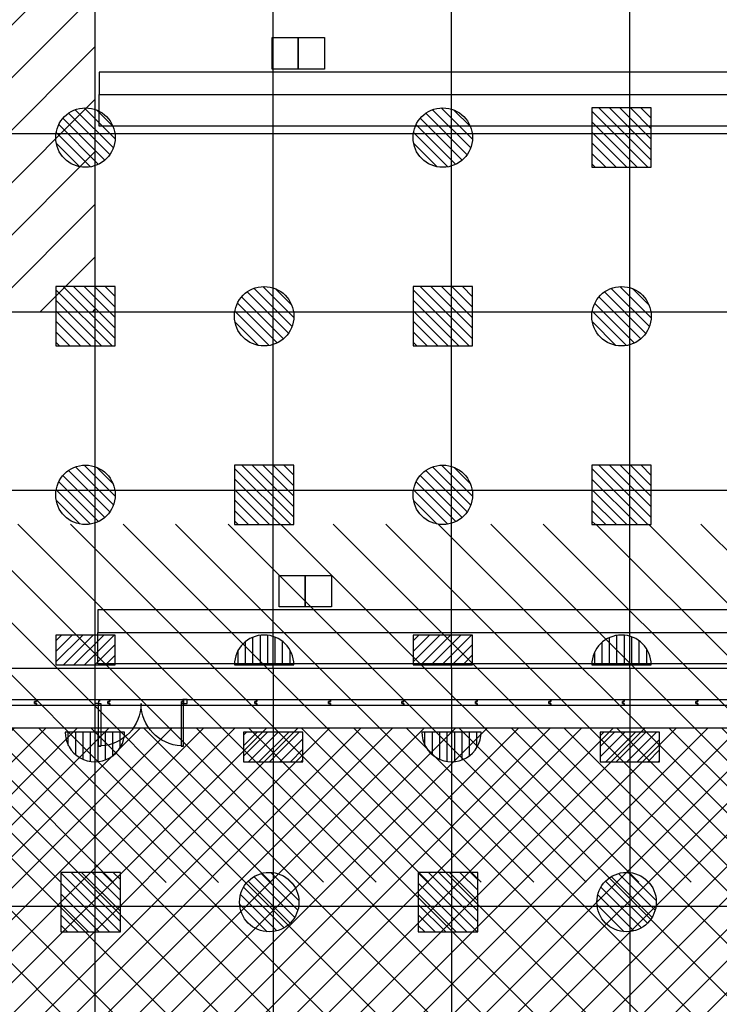
# Model space of a CAD drawing. Units: metres. Extents: x -1953 to -1685, y -991 to 2480.
# Drawn here: x -1921 to -1909, y 2270 to 2286 of the extents above; entities that cross this region are included whole.
import ezdxf

# ---------------------------------------------------------------- set-up
doc = ezdxf.new("R2010")
doc.units = ezdxf.units.M
for name, color, linetype in [('AERIEN-ELINGAGE BAS-6-2', 213, 'Continuous'), ('AERIEN-ELINGAGE BAS-6-3', 213, 'Continuous'), ('AERIEN-ELINGAGE HAUT-6-2', 5, 'Continuous'), ('AERIEN-ELINGAGE HAUT-6-3', 5, 'Continuous'), ('CANIVEAUX-6-2', 133, 'Continuous'), ('PORTE-MOBILE-6.2-6.3', 3, 'Continuous'), ('POT-RIA-ZONE-NON-CONST-6-2', 1, 'Continuous'), ('POT-RIA-ZONE-NON-CONST-6-3 PORTE 6.03', 1, 'Continuous'), ('TRAME-6-2', 12, 'Continuous'), ('TRAME-6-3', 12, 'Continuous'), ('ZONE NON ELINGABLE-6-3', 133, 'Continuous')]:
    doc.layers.add(name, color=color, linetype=linetype)
pattern_1 = [(90, (464.88478, 9.8523), (-0.125, 8e-18), [])]

# ---------------------------------------------------------------- blocks, each defined once
blk = doc.blocks.new('ÉLINGAGE BAS')
at = {"linetype": 'Continuous'}
h = blk.add_hatch(dxfattribs=at)
h.set_pattern_fill('ANSI31', color=213, angle=45, style=0, pattern_type=2)
h.set_pattern_definition(pattern_1)
edge = h.paths.add_edge_path()
edge.add_arc((0, 0), 0.5, 0, 360, ccw=False)
at = {"color": 213, "linetype": 'Continuous'}
blk.add_circle((0, 0), 0.5, dxfattribs=at)
blk = doc.blocks.new('ÉLINGAGE BAS DEMI')
at = {"linetype": 'Continuous', "ltscale": 0.3048}
h = blk.add_hatch(dxfattribs=at)
h.set_pattern_fill('ANSI31', color=213, angle=45, style=0, pattern_type=2)
h.set_pattern_definition(pattern_1)
h.paths.add_polyline_path([(0.499999, 0), (-0.5, -0.000001, 1)], flags=0)
at = {"color": 213, "linetype": 'Continuous', "ltscale": 0.3048}
blk.add_line((0.5, 0), (-0.5, 0), dxfattribs=at)
blk.add_arc((0, 0), 0.5, 180, 360, dxfattribs=at)
blk = doc.blocks.new('ÉLINGAGE HAUT')
at = {"linetype": 'Continuous'}
h = blk.add_hatch(dxfattribs=at)
h.set_pattern_fill('ANSI31', color=5, angle=45, style=0, pattern_type=2)
h.set_pattern_definition(pattern_1)
h.paths.add_polyline_path([(0, -0.707), (0.707, 0), (0, 0.707), (-0.707, 0)], flags=0)
at = {"color": 5, "linetype": 'Continuous'}
blk.add_lwpolyline([(0, -0.707), (0.707, 0), (0, 0.707), (-0.707, 0)], close=True, dxfattribs=at)
blk = doc.blocks.new('ÉLINGAGE HAUT DEMI')
at = {"linetype": 'Continuous'}
h = blk.add_hatch(dxfattribs=at)
h.set_pattern_fill('ANSI31', color=5, angle=45, style=0, pattern_type=2)
h.set_pattern_definition(pattern_1)
h.paths.add_polyline_path([(-0.354, -0.354), (0.354, 0.354), (0, 0.707), (-0.707, 0)], flags=0)
at = {"color": 5, "linetype": 'Continuous'}
blk.add_lwpolyline([(-0.354, -0.354), (0.354, 0.354), (0, 0.707), (-0.707, 0)], close=True, dxfattribs=at)

msp = doc.modelspace()

# ---------------------------------------------------------------- hatches: boundary and pattern name
at = {"layer": 'PORTE-MOBILE-6.2-6.3', "linetype": 'Continuous'}
h = msp.add_hatch(dxfattribs=at)
h.set_pattern_fill('ANSI31', color=133, scale=5, angle=-90, style=0, pattern_type=2)
h.set_pattern_definition([(315.000027, (-2830.25534, 1297.4231), (0.44194153, 0.44194194), [])])
h.paths.add_polyline_path([(-1844.794, 2278.001), (-1844.794, 2272), (-1922.794, 2271.971), (-1922.794, 2278)])
at = {"layer": 'POT-RIA-ZONE-NON-CONST-6-2', "linetype": 'Continuous'}
h = msp.add_hatch(dxfattribs=at)
h.set_pattern_fill('ANSI31', color=256, scale=5, angle=180, style=0, pattern_type=2)
h.set_pattern_definition([(225.000027, (-2899.92294, 4497.6049), (0.44194194, -0.44194153), [])])
h.paths.add_polyline_path([(-1919.793, 2287.57), (-1922.793, 2287.57), (-1922.793, 2281.569), (-1919.793, 2281.569)], flags=0)
at = {"layer": 'POT-RIA-ZONE-NON-CONST-6-3 PORTE 6.03', "linetype": 'Continuous'}
h = msp.add_hatch(dxfattribs=at)
h.set_pattern_fill('ANSI31', color=256, scale=3, angle=180, style=0, pattern_type=2)
h.set_pattern_definition([(225.000027, (-2228.54302, 3854.09212), (0.26516517, -0.26516492), [])])
h.paths.add_polyline_path([(-1844.794, 2274.569), (-1844.794, 2266.569), (-1922.794, 2266.569), (-1922.794, 2274.569)], flags=0)
h.paths.add_polyline_path([(-1866.572, 2269.718), (-1904.437, 2269.718), (-1904.437, 2273.322), (-1866.572, 2273.322)], flags=0)
at = {"layer": 'ZONE NON ELINGABLE-6-3', "linetype": 'Continuous'}
h = msp.add_hatch(dxfattribs=at)
h.set_pattern_fill('ANSI31', color=133, scale=5, angle=-90, style=0, pattern_type=2)
h.set_pattern_definition([(315.000027, (-2830.2551, 1210.3731), (0.44194153, 0.44194194), [])])
h.paths.add_polyline_path([(-1922.794, 2274.569), (-1844.794, 2274.569), (-1844.794, 2215.568), (-1922.804, 2215.568), (-1922.794, 2223.569), (-1847.794, 2223.569), (-1847.794, 2266.569), (-1922.794, 2266.569)])

# ---------------------------------------------------------------- linework, layer by layer
at = {"layer": 'CANIVEAUX-6-2', "flags": 128}
for points in [[(-1916.814, 2285.659), (-1916.814, 2286.189), (-1916.374, 2286.189), (-1916.374, 2285.659)], [(-1916.374, 2285.659), (-1916.374, 2286.189), (-1915.934, 2286.189), (-1915.934, 2285.659)], [(-1916.694, 2276.609), (-1916.694, 2277.139), (-1916.254, 2277.139), (-1916.254, 2276.609)], [(-1916.254, 2276.609), (-1916.254, 2277.139), (-1915.814, 2277.139), (-1915.814, 2276.609)]]:
    msp.add_lwpolyline(points, close=True, dxfattribs=at)
at = {"layer": 'CANIVEAUX-6-2'}
for points in [[(-1919.723, 2285.229), (-1890.074, 2285.23), (-1890.074, 2285.609), (-1919.723, 2285.609)], [(-1890.074, 2284.699), (-1919.723, 2284.699), (-1919.723, 2285.229), (-1890.074, 2285.23)], [(-1919.743, 2276.179), (-1890.074, 2276.18), (-1890.074, 2276.559), (-1919.743, 2276.559)], [(-1890.074, 2275.649), (-1919.743, 2275.649), (-1919.743, 2276.179), (-1890.074, 2276.18)]]:
    msp.add_lwpolyline(points, close=True, dxfattribs=at)
at = {"layer": 'PORTE-MOBILE-6.2-6.3', "color": 3, "linetype": 'Continuous'}
for points in [[(-1922.016, 2275.018), (-1922.016, 2275.051), (-1920.779, 2275.051), (-1920.779, 2275.018), (-1920.813, 2275.018), (-1920.813, 2274.985), (-1920.779, 2274.985), (-1920.779, 2274.951), (-1922.016, 2274.951), (-1922.016, 2274.985), (-1922.049, 2274.985), (-1922.049, 2275.018), (-1922.016, 2275.018)], [(-1920.779, 2275.018), (-1920.779, 2275.051), (-1919.543, 2275.051), (-1919.543, 2275.018), (-1919.576, 2275.018), (-1919.576, 2274.985), (-1919.543, 2274.985), (-1919.543, 2274.951), (-1920.779, 2274.951), (-1920.779, 2274.985), (-1920.813, 2274.985), (-1920.813, 2275.018), (-1920.779, 2275.018)], [(-1919.543, 2275.018), (-1919.543, 2275.051), (-1918.306, 2275.051), (-1918.306, 2275.018), (-1918.339, 2275.018), (-1918.339, 2274.985), (-1918.306, 2274.985), (-1918.306, 2274.951), (-1919.543, 2274.951), (-1919.543, 2274.985), (-1919.576, 2274.985), (-1919.576, 2275.018), (-1919.543, 2275.018)], [(-1918.306, 2275.018), (-1918.306, 2275.051), (-1917.07, 2275.051), (-1917.07, 2275.018), (-1917.103, 2275.018), (-1917.103, 2274.985), (-1917.07, 2274.985), (-1917.07, 2274.951), (-1918.306, 2274.951), (-1918.306, 2274.985), (-1918.339, 2274.985), (-1918.339, 2275.018), (-1918.306, 2275.018)], [(-1917.07, 2275.018), (-1917.07, 2275.051), (-1915.833, 2275.051), (-1915.833, 2275.018), (-1915.866, 2275.018), (-1915.866, 2274.985), (-1915.833, 2274.985), (-1915.833, 2274.951), (-1917.07, 2274.951), (-1917.07, 2274.985), (-1917.103, 2274.985), (-1917.103, 2275.018), (-1917.07, 2275.018)], [(-1915.833, 2275.018), (-1915.833, 2275.051), (-1914.596, 2275.051), (-1914.596, 2275.018), (-1914.63, 2275.018), (-1914.63, 2274.985), (-1914.596, 2274.985), (-1914.596, 2274.951), (-1915.833, 2274.951), (-1915.833, 2274.985), (-1915.866, 2274.985), (-1915.866, 2275.018), (-1915.833, 2275.018)], [(-1914.596, 2275.018), (-1914.596, 2275.051), (-1913.36, 2275.051), (-1913.36, 2275.018), (-1913.393, 2275.018), (-1913.393, 2274.985), (-1913.36, 2274.985), (-1913.36, 2274.951), (-1914.596, 2274.951), (-1914.596, 2274.985), (-1914.63, 2274.985), (-1914.63, 2275.018), (-1914.596, 2275.018)], [(-1913.36, 2275.018), (-1913.36, 2275.051), (-1912.123, 2275.051), (-1912.123, 2275.018), (-1912.157, 2275.018), (-1912.157, 2274.985), (-1912.123, 2274.985), (-1912.123, 2274.951), (-1913.36, 2274.951), (-1913.36, 2274.985), (-1913.393, 2274.985), (-1913.393, 2275.018), (-1913.36, 2275.018)], [(-1912.123, 2275.018), (-1912.123, 2275.051), (-1910.887, 2275.051), (-1910.887, 2275.018), (-1910.92, 2275.018), (-1910.92, 2274.985), (-1910.887, 2274.985), (-1910.887, 2274.951), (-1912.123, 2274.951), (-1912.123, 2274.985), (-1912.157, 2274.985), (-1912.157, 2275.018), (-1912.123, 2275.018)], [(-1910.887, 2275.018), (-1910.887, 2275.051), (-1909.65, 2275.051), (-1909.65, 2275.018), (-1909.684, 2275.018), (-1909.684, 2274.985), (-1909.65, 2274.985), (-1909.65, 2274.951), (-1910.887, 2274.951), (-1910.887, 2274.985), (-1910.92, 2274.985), (-1910.92, 2275.018), (-1910.887, 2275.018)], [(-1909.65, 2275.018), (-1909.65, 2275.051), (-1908.414, 2275.051), (-1908.414, 2275.018), (-1908.447, 2275.018), (-1908.447, 2274.985), (-1908.414, 2274.985), (-1908.414, 2274.951), (-1909.65, 2274.951), (-1909.65, 2274.985), (-1909.684, 2274.985), (-1909.684, 2275.018), (-1909.65, 2275.018)], [(-1919.732, 2274.266), (-1919.732, 2274.981), (-1919.692, 2274.981), (-1919.692, 2274.266), (-1919.732, 2274.266), (-1919.692, 2274.266)], [(-1918.302, 2274.266), (-1918.302, 2274.981), (-1918.342, 2274.981), (-1918.342, 2274.266), (-1918.302, 2274.266), (-1918.342, 2274.266)]]:
    msp.add_lwpolyline(points, dxfattribs=at)
for points in [[(-1919.717, 2275.051), (-1919.717, 2275.021), (-1919.732, 2275.021), (-1919.732, 2274.981), (-1919.792, 2274.981), (-1919.792, 2275.051)], [(-1918.302, 2275.021), (-1918.302, 2274.981), (-1918.242, 2274.981), (-1918.242, 2275.051), (-1918.317, 2275.051), (-1918.317, 2275.021)]]:
    msp.add_lwpolyline(points, close=True, dxfattribs=at)
msp.add_lwpolyline([(-1918.342, 2274.268, -0.397913), (-1919.017, 2274.981, -0.398153), (-1919.692, 2274.268), (-1919.692, 2274.268)], format="xyb", dxfattribs=at)
at = {"layer": 'TRAME-6-2'}
for p, q in [((-1919.793, 2353.569), (-1919.793, 2275.569)), ((-1916.794, 2275.569), (-1916.794, 2353.569)), ((-1913.794, 2275.569), (-1913.794, 2353.569)), ((-1910.794, 2275.569), (-1910.794, 2353.569)), ((-1802.794, 2284.569), (-1922.793, 2284.569)), ((-1802.794, 2281.569), (-1922.793, 2281.569)), ((-1802.794, 2278.569), (-1922.793, 2278.569)), ((-1877.794, 2275.569), (-1922.793, 2275.569))]:
    msp.add_line(p, q, dxfattribs=at)
at = {"layer": 'TRAME-6-3'}
for p, q in [((-1919.794, 2275.569), (-1919.794, 2146.567)), ((-1916.794, 2275.569), (-1916.794, 2146.567)), ((-1913.794, 2275.569), (-1913.794, 2146.567)), ((-1910.794, 2275.569), (-1910.794, 2146.567)), ((-1844.794, 2274.569), (-1922.794, 2274.569)), ((-1844.794, 2271.569), (-1922.794, 2271.569))]:
    msp.add_line(p, q, dxfattribs=at)

# ---------------------------------------------------------------- block references
at = {"layer": 'AERIEN-ELINGAGE BAS-6-2', "color": 213, "linetype": 'Continuous', "ltscale": 0.00079375}
for name, p, rotation in [('ÉLINGAGE BAS', (-1919.953, 2284.505), 225.0000267983682), ('ÉLINGAGE BAS', (-1913.941, 2284.505), 225.0000267983682), ('ÉLINGAGE BAS', (-1916.947, 2281.499), 225.0000267983682), ('ÉLINGAGE BAS', (-1910.934, 2281.499), 225.0000267983682), ('ÉLINGAGE BAS', (-1919.953, 2278.493), 225.0000267983682), ('ÉLINGAGE BAS', (-1913.941, 2278.493), 225.0000267983682), ('ÉLINGAGE BAS DEMI', (-1916.947, 2275.635), 180.0000267983681), ('ÉLINGAGE BAS DEMI', (-1910.934, 2275.635), 180.0000267983681)]:
    msp.add_blockref(name, p, dxfattribs=dict(at, rotation=rotation))
at = {"layer": 'AERIEN-ELINGAGE BAS-6-3', "color": 213, "linetype": 'Continuous', "ltscale": 0.00079375}
for name, p, rotation in [('ÉLINGAGE BAS DEMI', (-1919.794, 2274.502), 2.679836820530458e-05), ('ÉLINGAGE BAS DEMI', (-1913.794, 2274.502), 2.679836820530458e-05), ('ÉLINGAGE BAS', (-1916.861, 2271.641), 225.0000267983682), ('ÉLINGAGE BAS', (-1910.849, 2271.641), 225.0000267983682)]:
    msp.add_blockref(name, p, dxfattribs=dict(at, rotation=rotation))
at = {"layer": 'AERIEN-ELINGAGE HAUT-6-2', "color": 5, "linetype": 'Continuous', "ltscale": 0.00079375}
for name, p, rotation in [('ÉLINGAGE HAUT', (-1910.934, 2284.505), 225.0000267983682), ('ÉLINGAGE HAUT', (-1919.953, 2281.499), 225.0000267983682), ('ÉLINGAGE HAUT', (-1913.941, 2281.499), 225.0000267983682), ('ÉLINGAGE HAUT', (-1916.947, 2278.493), 225.0000267983682), ('ÉLINGAGE HAUT', (-1910.934, 2278.493), 225.0000267983682), ('ÉLINGAGE HAUT DEMI', (-1919.953, 2275.635), 315.0000267983682), ('ÉLINGAGE HAUT DEMI', (-1913.941, 2275.635), 315.0000267983682)]:
    msp.add_blockref(name, p, dxfattribs=dict(at, rotation=rotation))
at = {"layer": 'AERIEN-ELINGAGE HAUT-6-3', "color": 5, "linetype": 'Continuous', "ltscale": 0.00079375}
for name, p, rotation in [('ÉLINGAGE HAUT DEMI', (-1916.794, 2274.502), 135.0000267983682), ('ÉLINGAGE HAUT DEMI', (-1910.794, 2274.502), 135.0000267983682), ('ÉLINGAGE HAUT', (-1919.865, 2271.641), 225.0000267983682), ('ÉLINGAGE HAUT', (-1913.853, 2271.641), 225.0000267983682)]:
    msp.add_blockref(name, p, dxfattribs=dict(at, rotation=rotation))

doc.saveas('drawing.dxf')
